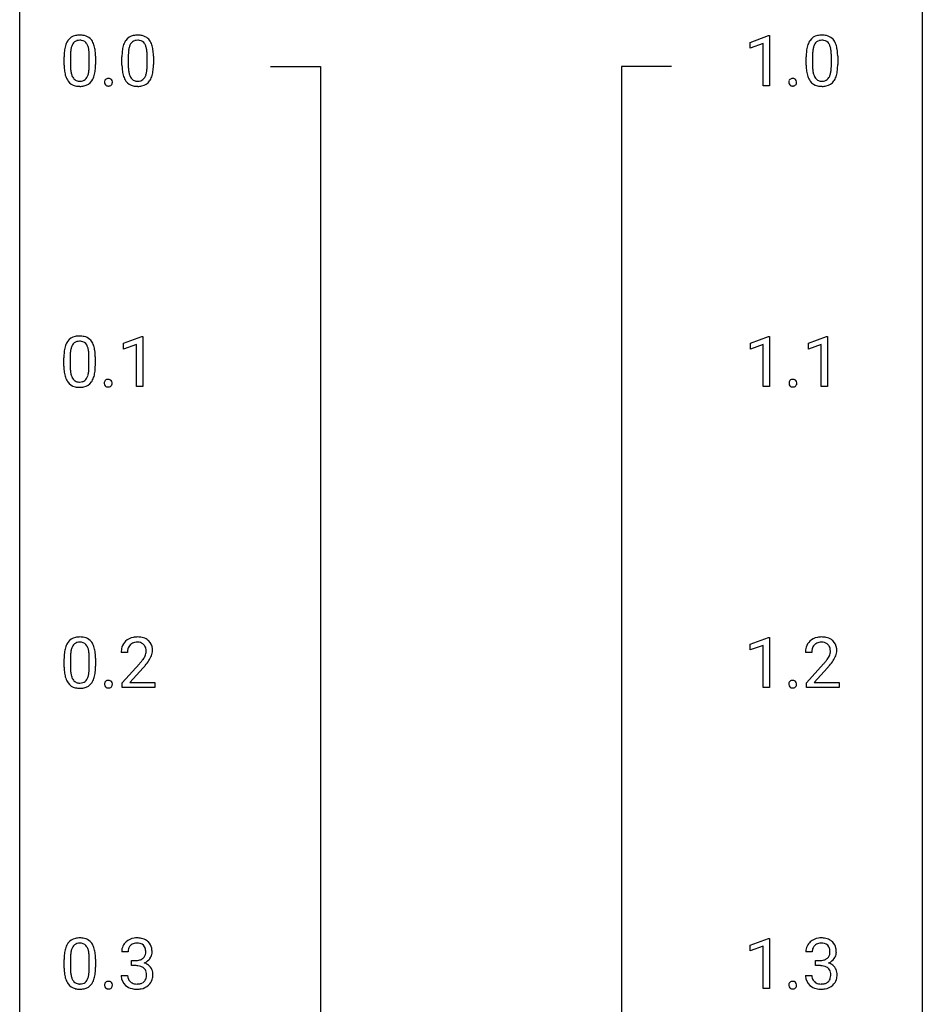
# Model space of a CAD drawing. Extents: x 2.8 to 26.6, y -2.8 to 76.6.
# Drawn here: x 2.8 to 26.6, y 36 to 62 of the extents above; entities that cross this region are included whole.
import ezdxf

# ---------------------------------------------------------------- set-up
doc = ezdxf.new("R2010")
doc.units = 0
doc.layers.add('DEFAULT_255_1_388', color=255, linetype='CONTINUOUS')
doc.layers.add('DEFAULT_255_2_778', color=255, linetype='CONTINUOUS')

msp = doc.modelspace()

# ---------------------------------------------------------------- linework, layer by layer
at = {"layer": 'DEFAULT_255_1_388'}
for p, q in [((22.051, 61.357), (22.53, 61.536)), ((22.051, 61.205), (22.051, 61.357)), ((22.388, 61.328), (22.051, 61.205)), ((22.388, 60.214), (22.388, 61.328)), ((22.53, 61.536), (22.556, 61.536)), ((22.556, 61.536), (22.556, 60.214)), ((3.95, 60.753), (3.95, 60.976)), ((4.117, 61.017), (4.117, 60.749)), ((4.613, 60.73), (4.613, 61.004)), ((4.781, 60.992), (4.781, 60.776)), ((5.476, 60.753), (5.476, 60.976)), ((5.643, 61.017), (5.643, 60.749)), ((6.14, 60.73), (6.14, 61.004)), ((6.307, 60.992), (6.307, 60.776)), ((23.528, 60.753), (23.528, 60.976)), ((23.695, 61.017), (23.695, 60.749)), ((24.191, 60.73), (24.191, 61.004)), ((24.358, 60.992), (24.358, 60.776)), ((22.556, 60.214), (22.388, 60.214)), ((5.519, 53.419), (5.998, 53.599)), ((5.998, 53.599), (6.024, 53.599)), ((6.024, 53.599), (6.024, 52.277)), ((22.058, 53.419), (22.537, 53.599)), ((22.537, 53.599), (22.563, 53.599)), ((22.563, 53.599), (22.563, 52.277)), ((23.584, 53.419), (24.063, 53.599)), ((24.063, 53.599), (24.09, 53.599)), ((24.09, 53.599), (24.09, 52.277)), ((5.519, 53.267), (5.519, 53.419)), ((5.856, 53.391), (5.519, 53.267)), ((5.856, 52.277), (5.856, 53.391)), ((22.058, 53.267), (22.058, 53.419)), ((22.395, 53.391), (22.058, 53.267)), ((22.395, 52.277), (22.395, 53.391)), ((23.584, 53.267), (23.584, 53.419)), ((23.921, 53.391), (23.584, 53.267)), ((23.921, 52.277), (23.921, 53.391)), ((3.943, 52.815), (3.943, 53.039)), ((4.11, 53.079), (4.11, 52.812)), ((4.606, 52.793), (4.606, 53.067)), ((4.773, 53.055), (4.773, 52.838)), ((6.024, 52.277), (5.856, 52.277)), ((22.563, 52.277), (22.395, 52.277)), ((24.09, 52.277), (23.921, 52.277)), ((22.051, 45.482), (22.53, 45.661)), ((22.051, 45.33), (22.051, 45.482)), ((22.388, 45.453), (22.051, 45.33)), ((22.388, 44.339), (22.388, 45.453)), ((22.53, 45.661), (22.556, 45.661)), ((22.556, 45.661), (22.556, 44.339)), ((5.624, 45.267), (5.456, 45.267)), ((23.675, 45.267), (23.508, 45.267)), ((3.95, 44.878), (3.95, 45.101)), ((4.117, 45.142), (4.117, 44.874)), ((4.613, 44.855), (4.613, 45.129)), ((4.781, 45.117), (4.781, 44.901)), ((5.482, 44.46), (5.937, 44.966)), ((23.533, 44.46), (23.988, 44.966)), ((6.036, 44.858), (5.683, 44.476)), ((24.087, 44.858), (23.734, 44.476)), ((5.482, 44.339), (5.482, 44.46)), ((5.683, 44.476), (6.344, 44.476)), ((6.344, 44.476), (6.344, 44.339)), ((23.533, 44.339), (23.533, 44.46)), ((23.734, 44.476), (24.395, 44.476)), ((24.395, 44.476), (24.395, 44.339)), ((6.344, 44.339), (5.482, 44.339)), ((22.556, 44.339), (22.388, 44.339)), ((24.395, 44.339), (23.533, 44.339)), ((22.051, 37.544), (22.53, 37.724)), ((22.53, 37.724), (22.556, 37.724)), ((22.556, 37.724), (22.556, 36.402)), ((22.051, 37.392), (22.051, 37.544)), ((22.388, 37.516), (22.051, 37.392)), ((22.388, 36.402), (22.388, 37.516)), ((3.95, 36.94), (3.95, 37.164)), ((4.117, 37.204), (4.117, 36.937)), ((4.613, 36.918), (4.613, 37.192)), ((4.781, 37.18), (4.781, 36.963)), ((5.636, 37.372), (5.469, 37.372)), ((5.725, 37.005), (5.725, 37.141)), ((5.725, 37.141), (5.85, 37.141)), ((23.687, 37.372), (23.52, 37.372)), ((23.776, 37.005), (23.776, 37.141)), ((23.776, 37.141), (23.902, 37.141)), ((5.85, 37.005), (5.725, 37.005)), ((23.902, 37.005), (23.776, 37.005)), ((5.457, 36.749), (5.625, 36.749)), ((23.509, 36.749), (23.677, 36.749)), ((22.556, 36.402), (22.388, 36.402))]:
    msp.add_line(p, q, dxfattribs=at)
for centre, radius, start, end in [((4.361, 61.03), 0.518, 89.5283, 102.582), ((4.37, 61.026), 0.522, 77.0438, 90.5082), ((5.887, 61.03), 0.518, 89.5283, 102.582), ((5.896, 61.026), 0.522, 77.0438, 90.5082), ((23.938, 61.03), 0.518, 89.5283, 102.582), ((23.947, 61.026), 0.522, 77.0438, 90.5082), ((4.459, 61.133), 0.492, 148.7922, 164.5682), ((4.352, 61.193), 0.369, 144.5884, 148.1162), ((4.313, 61.22), 0.322, 101.644, 144.5143), ((4.461, 61.147), 0.329, 149.4208, 163.6283), ((4.341, 61.219), 0.189, 105.7981, 149.7388), ((4.362, 61.144), 0.267, 89.3804, 105.6764), ((4.366, 61.115), 0.296, 81.1057, 90.2187), ((4.386, 61.214), 0.195, 30.7408, 82.4658), ((4.415, 61.21), 0.332, 48.2778, 77.4996), ((4.327, 61.175), 0.265, 24.2875, 31.3934), ((4.423, 61.225), 0.316, 36.3142, 47.6307), ((4.325, 61.159), 0.434, 18.2931, 35.677), ((4.039, 61.061), 0.736, 8.0247, 18.5606), ((5.985, 61.133), 0.492, 148.7922, 164.5682), ((5.878, 61.193), 0.369, 144.5884, 148.1162), ((5.839, 61.22), 0.322, 101.644, 144.5143), ((5.987, 61.147), 0.329, 149.4208, 163.6283), ((5.868, 61.219), 0.189, 105.7981, 149.7388), ((5.888, 61.144), 0.267, 89.3804, 105.6764), ((5.892, 61.115), 0.296, 81.1057, 90.2187), ((5.912, 61.214), 0.195, 30.7408, 82.4658), ((5.941, 61.21), 0.332, 48.2778, 77.4996), ((5.853, 61.175), 0.265, 24.2875, 31.3934), ((5.949, 61.225), 0.316, 36.3142, 47.6307), ((5.851, 61.159), 0.434, 18.2931, 35.677), ((5.565, 61.061), 0.736, 8.0247, 18.5606), ((24.036, 61.133), 0.492, 148.7922, 164.5682), ((23.929, 61.193), 0.369, 144.5884, 148.1162), ((23.89, 61.22), 0.322, 101.644, 144.5143), ((24.038, 61.147), 0.329, 149.4208, 163.6283), ((23.919, 61.219), 0.189, 105.7981, 149.7388), ((23.939, 61.144), 0.267, 89.3804, 105.6764), ((23.943, 61.115), 0.296, 81.1057, 90.2187), ((23.964, 61.214), 0.195, 30.7408, 82.4658), ((23.992, 61.21), 0.332, 48.2778, 77.4996), ((23.905, 61.175), 0.265, 24.2875, 31.3934), ((24, 61.225), 0.316, 36.3142, 47.6307), ((23.903, 61.159), 0.434, 18.2931, 35.677), ((23.616, 61.061), 0.736, 8.0247, 18.5606), ((5.294, 60.982), 1.344, 173.7674, 180.2316), ((4.786, 61.039), 0.833, 164.3059, 173.9001), ((5.41, 61.006), 1.292, 177.8639, 179.5036), ((5.068, 61.022), 0.95, 172.0258, 178.0705), ((4.696, 61.075), 0.575, 163.3765, 172.1411), ((4.195, 61.119), 0.409, 12.0807, 23.8171), ((3.885, 61.05), 0.726, 4.8365, 12.2906), ((3.412, 61.008), 1.202, 359.8093, 4.9408), ((3.571, 60.992), 1.21, 1.1275, 8.1718), ((6.82, 60.982), 1.344, 173.7674, 180.2316), ((6.312, 61.039), 0.833, 164.3059, 173.9001), ((6.936, 61.006), 1.292, 177.8639, 179.5036), ((6.594, 61.022), 0.95, 172.0258, 178.0705), ((6.222, 61.075), 0.575, 163.3765, 172.1411), ((5.721, 61.119), 0.409, 12.0807, 23.8171), ((5.411, 61.05), 0.726, 4.8365, 12.2906), ((4.938, 61.008), 1.202, 359.8093, 4.9408), ((5.097, 60.992), 1.21, 1.1275, 8.1718), ((24.872, 60.982), 1.344, 173.7674, 180.2316), ((24.363, 61.039), 0.833, 164.3059, 173.9001), ((24.987, 61.006), 1.292, 177.8639, 179.5036), ((24.645, 61.022), 0.95, 172.0258, 178.0705), ((24.274, 61.075), 0.575, 163.3765, 172.1411), ((23.773, 61.119), 0.409, 12.0807, 23.8171), ((23.463, 61.05), 0.726, 4.8365, 12.2906), ((22.989, 61.008), 1.202, 359.8093, 4.9408), ((23.148, 60.992), 1.21, 1.1275, 8.1718), ((3.403, 60.77), 1.378, 353.8441, 0.2288), ((3.206, 60.977), 1.575, 0.5433, 1.3867), ((4.929, 60.77), 1.378, 353.8441, 0.2288), ((4.732, 60.977), 1.575, 0.5433, 1.3867), ((22.98, 60.77), 1.378, 353.8441, 0.2288), ((22.783, 60.977), 1.575, 0.5433, 1.3867), ((5.462, 60.773), 1.512, 180.7435, 181.1522), ((5.157, 60.761), 1.207, 180.8977, 188.0055), ((4.711, 60.697), 0.757, 187.8816, 198.2347), ((5.288, 60.745), 1.171, 179.7996, 185.2461), ((4.833, 60.702), 0.714, 185.1412, 193.0082), ((4.536, 60.632), 0.408, 192.7897, 205.2507), ((4.033, 60.671), 0.576, 343.0498, 351.9392), ((3.643, 60.729), 0.97, 351.8072, 357.7958), ((3.279, 60.747), 1.334, 357.5871, 359.2682), ((3.925, 60.712), 0.853, 344.4935, 353.9764), ((6.988, 60.773), 1.512, 180.7435, 181.1522), ((6.683, 60.761), 1.207, 180.8977, 188.0055), ((6.238, 60.697), 0.757, 187.8816, 198.2347), ((6.814, 60.745), 1.171, 179.7996, 185.2461), ((6.359, 60.702), 0.714, 185.1412, 193.0082), ((6.062, 60.632), 0.408, 192.7897, 205.2507), ((5.559, 60.671), 0.576, 343.0498, 351.9392), ((5.169, 60.729), 0.97, 351.8072, 357.7958), ((4.806, 60.747), 1.334, 357.5871, 359.2682), ((5.451, 60.712), 0.853, 344.4935, 353.9764), ((25.039, 60.773), 1.512, 180.7435, 181.1522), ((24.734, 60.761), 1.207, 180.8977, 188.0055), ((24.289, 60.697), 0.757, 187.8816, 198.2347), ((24.865, 60.745), 1.171, 179.7996, 185.2461), ((24.41, 60.702), 0.714, 185.1412, 193.0082), ((24.113, 60.632), 0.408, 192.7897, 205.2507), ((23.61, 60.671), 0.576, 343.0498, 351.9392), ((23.22, 60.729), 0.97, 351.8072, 357.7958), ((22.857, 60.747), 1.334, 357.5871, 359.2682), ((23.502, 60.712), 0.853, 344.4935, 353.9764), ((4.432, 60.602), 0.462, 197.9695, 215.2623), ((4.317, 60.525), 0.323, 215.8618, 257.2788), ((4.418, 60.579), 0.279, 205.8002, 211.2546), ((4.359, 60.54), 0.208, 210.379, 238.4008), ((4.357, 60.545), 0.212, 239.6522, 265.9794), ((4.366, 60.621), 0.288, 265.1324, 270.0603), ((4.37, 60.584), 0.251, 269.3314, 287.218), ((4.385, 60.528), 0.193, 287.7958, 329.0809), ((4.416, 60.525), 0.324, 280.5802, 324.9173), ((4.277, 60.595), 0.32, 328.6635, 343.3325), ((4.373, 60.555), 0.375, 324.9361, 328.6153), ((4.261, 60.616), 0.503, 329.2804, 344.7473), ((5.136, 60.303), 0.12, 163.5413, 180.5085), ((5.143, 60.302), 0.127, 179.9657, 183.985), ((5.113, 60.298), 0.0969, 182.9231, 222.5981), ((5.114, 60.309), 0.098, 138.1652, 163.2316), ((5.102, 60.32), 0.0815, 105.686, 137.8493), ((5.115, 60.276), 0.127, 92.6079, 106.1992), ((5.118, 60.232), 0.171, 89.966, 93.0713), ((5.12, 60.257), 0.146, 78.4379, 90.4312), ((5.13, 60.308), 0.0946, 56.8962, 78.7358), ((5.138, 60.32), 0.0803, 42.6503, 56.3122), ((5.123, 60.307), 0.0999, 3.8141, 42.6366), ((5.129, 60.298), 0.0938, 316.0799, 340.3845), ((5.116, 60.301), 0.107, 340.9378, 0.5754), ((5.091, 60.302), 0.132, 359.9499, 4.8302), ((5.958, 60.602), 0.462, 197.9695, 215.2623), ((5.843, 60.525), 0.323, 215.8618, 257.2788), ((5.944, 60.579), 0.279, 205.8002, 211.2546), ((5.885, 60.54), 0.208, 210.379, 238.4008), ((5.883, 60.545), 0.212, 239.6522, 265.9794), ((5.893, 60.621), 0.288, 265.1324, 270.0603), ((5.896, 60.584), 0.251, 269.3314, 287.218), ((5.911, 60.528), 0.193, 287.7958, 329.0809), ((5.942, 60.525), 0.324, 280.5802, 324.9173), ((5.804, 60.595), 0.32, 328.6635, 343.3325), ((5.899, 60.555), 0.375, 324.9361, 328.6153), ((5.788, 60.616), 0.503, 329.2804, 344.7473), ((23.187, 60.303), 0.12, 163.5413, 180.5085), ((23.194, 60.302), 0.127, 179.9657, 183.985), ((23.164, 60.298), 0.0969, 182.9231, 222.5981), ((23.166, 60.309), 0.098, 138.1652, 163.2316), ((23.153, 60.32), 0.0815, 105.686, 137.8493), ((23.166, 60.276), 0.127, 92.6079, 106.1992), ((23.17, 60.232), 0.171, 89.966, 93.0713), ((23.171, 60.257), 0.146, 78.4379, 90.4312), ((23.182, 60.308), 0.0946, 56.8962, 78.7358), ((23.189, 60.32), 0.0803, 42.6503, 56.3122), ((23.174, 60.307), 0.0999, 3.8141, 42.6366), ((23.18, 60.298), 0.0938, 316.0799, 340.3845), ((23.168, 60.301), 0.107, 340.9378, 0.5754), ((23.142, 60.302), 0.132, 359.9499, 4.8302), ((24.009, 60.602), 0.462, 197.9695, 215.2623), ((23.894, 60.525), 0.323, 215.8618, 257.2788), ((23.995, 60.579), 0.279, 205.8002, 211.2546), ((23.936, 60.54), 0.208, 210.379, 238.4008), ((23.934, 60.545), 0.212, 239.6522, 265.9794), ((23.944, 60.621), 0.288, 265.1324, 270.0603), ((23.947, 60.584), 0.251, 269.3314, 287.218), ((23.963, 60.528), 0.193, 287.7958, 329.0809), ((23.993, 60.525), 0.324, 280.5802, 324.9173), ((23.855, 60.595), 0.32, 328.6635, 343.3325), ((23.95, 60.555), 0.375, 324.9361, 328.6153), ((23.839, 60.616), 0.503, 329.2804, 344.7473), ((4.362, 60.7), 0.503, 256.6229, 270.5105), ((4.37, 60.713), 0.517, 269.5979, 281.6733), ((5.097, 60.284), 0.0764, 222.6243, 239.2474), ((5.107, 60.301), 0.0956, 239.7584, 259.3116), ((5.117, 60.355), 0.15, 259.0487, 270.418), ((5.119, 60.379), 0.175, 269.9535, 273.5472), ((5.122, 60.334), 0.13, 273.1293, 286.3125), ((5.136, 60.292), 0.085, 285.8513, 315.9417), ((5.888, 60.7), 0.503, 256.6229, 270.5105), ((5.896, 60.713), 0.517, 269.5979, 281.6733), ((23.149, 60.284), 0.0764, 222.6243, 239.2474), ((23.158, 60.301), 0.0956, 239.7584, 259.3116), ((23.169, 60.355), 0.15, 259.0487, 270.418), ((23.17, 60.379), 0.175, 269.9535, 273.5472), ((23.174, 60.334), 0.13, 273.1293, 286.3125), ((23.187, 60.292), 0.085, 285.8513, 315.9417), ((23.94, 60.7), 0.503, 256.6229, 270.5105), ((23.948, 60.713), 0.517, 269.5979, 281.6733), ((4.306, 53.283), 0.322, 101.644, 144.5143), ((4.353, 53.093), 0.518, 89.5283, 102.582), ((4.362, 53.088), 0.522, 77.0438, 90.5082), ((4.408, 53.273), 0.332, 48.2778, 77.4996), ((4.416, 53.287), 0.316, 36.3142, 47.6307), ((4.779, 53.101), 0.833, 164.3059, 173.9001), ((4.451, 53.196), 0.492, 148.7922, 164.5682), ((4.344, 53.256), 0.369, 144.5884, 148.1162), ((4.689, 53.137), 0.575, 163.3765, 172.1411), ((4.454, 53.209), 0.329, 149.4208, 163.6283), ((4.334, 53.281), 0.189, 105.7981, 149.7388), ((4.355, 53.206), 0.267, 89.3804, 105.6764), ((4.359, 53.177), 0.296, 81.1057, 90.2187), ((4.379, 53.276), 0.195, 30.7408, 82.4658), ((4.32, 53.238), 0.265, 24.2875, 31.3934), ((4.188, 53.182), 0.409, 12.0807, 23.8171), ((3.878, 53.113), 0.726, 4.8365, 12.2906), ((4.318, 53.222), 0.434, 18.2931, 35.677), ((4.032, 53.123), 0.736, 8.0247, 18.5606), ((5.287, 53.044), 1.344, 173.7674, 180.2316), ((5.403, 53.068), 1.292, 177.8639, 179.5036), ((5.06, 53.084), 0.95, 172.0258, 178.0705), ((3.404, 53.071), 1.202, 359.8093, 4.9408), ((3.564, 53.054), 1.21, 1.1275, 8.1718), ((3.199, 53.04), 1.575, 0.5433, 1.3867), ((5.455, 52.835), 1.512, 180.7435, 181.1522), ((5.15, 52.824), 1.207, 180.8977, 188.0055), ((5.281, 52.808), 1.171, 179.7996, 185.2461), ((3.636, 52.791), 0.97, 351.8072, 357.7958), ((3.272, 52.81), 1.334, 357.5871, 359.2682), ((3.396, 52.833), 1.378, 353.8441, 0.2288), ((4.704, 52.759), 0.757, 187.8816, 198.2347), ((4.425, 52.665), 0.462, 197.9695, 215.2623), ((4.826, 52.765), 0.714, 185.1412, 193.0082), ((4.528, 52.694), 0.408, 192.7897, 205.2507), ((4.411, 52.642), 0.279, 205.8002, 211.2546), ((4.352, 52.602), 0.208, 210.379, 238.4008), ((4.378, 52.59), 0.193, 287.7958, 329.0809), ((4.27, 52.657), 0.32, 328.6635, 343.3325), ((4.026, 52.734), 0.576, 343.0498, 351.9392), ((4.254, 52.679), 0.503, 329.2804, 344.7473), ((3.918, 52.774), 0.853, 344.4935, 353.9764), ((5.094, 52.382), 0.0815, 105.686, 137.8493), ((5.108, 52.339), 0.127, 92.6079, 106.1992), ((5.111, 52.294), 0.171, 89.966, 93.0713), ((5.112, 52.319), 0.146, 78.4379, 90.4312), ((5.123, 52.37), 0.0946, 56.8962, 78.7358), ((23.16, 52.382), 0.0815, 105.686, 137.8493), ((23.173, 52.339), 0.127, 92.6079, 106.1992), ((23.177, 52.294), 0.171, 89.966, 93.0713), ((23.178, 52.319), 0.146, 78.4379, 90.4312), ((23.189, 52.37), 0.0946, 56.8962, 78.7358), ((4.31, 52.588), 0.323, 215.8618, 257.2788), ((4.355, 52.762), 0.503, 256.6229, 270.5105), ((4.35, 52.608), 0.212, 239.6522, 265.9794), ((4.359, 52.683), 0.288, 265.1324, 270.0603), ((4.362, 52.647), 0.251, 269.3314, 287.218), ((4.363, 52.776), 0.517, 269.5979, 281.6733), ((4.408, 52.588), 0.324, 280.5802, 324.9173), ((4.366, 52.617), 0.375, 324.9361, 328.6153), ((5.129, 52.366), 0.12, 163.5413, 180.5085), ((5.136, 52.364), 0.127, 179.9657, 183.985), ((5.105, 52.361), 0.0969, 182.9231, 222.5981), ((5.107, 52.371), 0.098, 138.1652, 163.2316), ((5.09, 52.347), 0.0764, 222.6243, 239.2474), ((5.099, 52.364), 0.0956, 239.7584, 259.3116), ((5.11, 52.417), 0.15, 259.0487, 270.418), ((5.111, 52.442), 0.175, 269.9535, 273.5472), ((5.115, 52.397), 0.13, 273.1293, 286.3125), ((5.128, 52.354), 0.085, 285.8513, 315.9417), ((5.13, 52.382), 0.0803, 42.6503, 56.3122), ((5.116, 52.369), 0.0999, 3.8141, 42.6366), ((5.122, 52.36), 0.0938, 316.0799, 340.3845), ((5.109, 52.363), 0.107, 340.9378, 0.5754), ((5.084, 52.365), 0.132, 359.9499, 4.8302), ((23.194, 52.366), 0.12, 163.5413, 180.5085), ((23.201, 52.364), 0.127, 179.9657, 183.985), ((23.171, 52.361), 0.0969, 182.9231, 222.5981), ((23.173, 52.371), 0.098, 138.1652, 163.2316), ((23.156, 52.347), 0.0764, 222.6243, 239.2474), ((23.165, 52.364), 0.0956, 239.7584, 259.3116), ((23.176, 52.417), 0.15, 259.0487, 270.418), ((23.177, 52.442), 0.175, 269.9535, 273.5472), ((23.181, 52.397), 0.13, 273.1293, 286.3125), ((23.194, 52.354), 0.085, 285.8513, 315.9417), ((23.196, 52.382), 0.0803, 42.6503, 56.3122), ((23.182, 52.369), 0.0999, 3.8141, 42.6366), ((23.187, 52.36), 0.0938, 316.0799, 340.3845), ((23.175, 52.363), 0.107, 340.9378, 0.5754), ((23.149, 52.365), 0.132, 359.9499, 4.8302), ((4.459, 45.258), 0.492, 148.7922, 164.5682), ((4.352, 45.318), 0.369, 144.5884, 148.1162), ((4.313, 45.345), 0.322, 101.644, 144.5143), ((4.341, 45.344), 0.189, 105.7981, 149.7388), ((4.361, 45.155), 0.518, 89.5283, 102.582), ((4.362, 45.269), 0.267, 89.3804, 105.6764), ((4.37, 45.151), 0.522, 77.0438, 90.5082), ((4.366, 45.24), 0.296, 81.1057, 90.2187), ((4.386, 45.339), 0.195, 30.7408, 82.4658), ((4.415, 45.335), 0.332, 48.2778, 77.4996), ((4.423, 45.35), 0.316, 36.3142, 47.6307), ((4.325, 45.284), 0.434, 18.2931, 35.677), ((5.824, 45.297), 0.364, 133.4541, 162.9471), ((5.844, 45.275), 0.394, 100.787, 133.4382), ((5.861, 45.303), 0.234, 136.1757, 166.3673), ((5.848, 45.314), 0.216, 129.7286, 135.7539), ((5.856, 45.3), 0.233, 102.1738, 129.2061), ((5.883, 45.101), 0.572, 89.6607, 101.3702), ((5.884, 45.184), 0.352, 89.5461, 102.5418), ((5.891, 45.108), 0.565, 78.2173, 90.4129), ((5.887, 45.244), 0.291, 82.1602, 90.1506), ((5.902, 45.327), 0.207, 43.4417, 83.1661), ((5.931, 45.291), 0.378, 55.9269, 78.4888), ((5.894, 45.319), 0.219, 16.1713, 43.5286), ((5.953, 45.329), 0.334, 47.9298, 55.4049), ((5.964, 45.34), 0.318, 4.3348, 48.056), ((23.875, 45.297), 0.364, 133.4541, 162.9471), ((23.895, 45.275), 0.394, 100.787, 133.4382), ((23.912, 45.303), 0.234, 136.1757, 166.3673), ((23.899, 45.314), 0.216, 129.7286, 135.7539), ((23.908, 45.3), 0.233, 102.1738, 129.2061), ((23.934, 45.101), 0.572, 89.6607, 101.3702), ((23.935, 45.184), 0.352, 89.5461, 102.5418), ((23.942, 45.108), 0.565, 78.2173, 90.4129), ((23.939, 45.244), 0.291, 82.1602, 90.1506), ((23.954, 45.327), 0.207, 43.4417, 83.1661), ((23.982, 45.291), 0.378, 55.9269, 78.4888), ((23.945, 45.319), 0.219, 16.1713, 43.5286), ((24.004, 45.329), 0.334, 47.9298, 55.4049), ((24.015, 45.34), 0.318, 4.3348, 48.056), ((5.294, 45.107), 1.344, 173.7674, 180.2316), ((4.786, 45.164), 0.833, 164.3059, 173.9001), ((5.068, 45.147), 0.95, 172.0258, 178.0705), ((4.696, 45.2), 0.575, 163.3765, 172.1411), ((4.461, 45.272), 0.329, 149.4208, 163.6283), ((4.327, 45.3), 0.265, 24.2875, 31.3934), ((4.195, 45.244), 0.409, 12.0807, 23.8171), ((3.885, 45.175), 0.726, 4.8365, 12.2906), ((3.412, 45.133), 1.202, 359.8093, 4.9408), ((4.039, 45.186), 0.736, 8.0247, 18.5606), ((3.571, 45.117), 1.21, 1.1275, 8.1718), ((5.914, 45.272), 0.458, 163.2878, 180.5582), ((5.974, 45.273), 0.351, 165.9091, 178.8685), ((6.072, 45.267), 0.448, 178.4391, 180.0084), ((5.798, 45.304), 0.318, 331.4255, 352.9366), ((5.837, 45.303), 0.278, 359.4863, 15.9343), ((5.813, 45.301), 0.302, 353.2258, 0.0166), ((5.889, 45.328), 0.394, 337.8914, 358.9968), ((5.841, 45.321), 0.442, 359.9252, 5.5972), ((23.965, 45.272), 0.458, 163.2878, 180.5582), ((24.026, 45.273), 0.351, 165.9091, 178.8685), ((24.123, 45.267), 0.448, 178.4391, 180.0084), ((23.849, 45.304), 0.318, 331.4255, 352.9366), ((23.888, 45.303), 0.278, 359.4863, 15.9343), ((23.864, 45.301), 0.302, 353.2258, 0.0166), ((23.94, 45.328), 0.394, 337.8914, 358.9968), ((23.892, 45.321), 0.442, 359.9252, 5.5972), ((5.41, 45.131), 1.292, 177.8639, 179.5036), ((3.206, 45.102), 1.575, 0.5433, 1.3867), ((4.42, 46.308), 2.026, 318.5133, 320.7829), ((5.014, 45.823), 1.259, 320.7373, 323.9739), ((5.455, 45.504), 0.715, 323.8963, 328.6419), ((5.685, 45.362), 0.444, 328.8295, 331.7891), ((5.135, 45.733), 1.254, 319.6472, 327.096), ((5.584, 45.445), 0.721, 326.9133, 338.3508), ((22.471, 46.308), 2.026, 318.5133, 320.7829), ((23.066, 45.823), 1.259, 320.7373, 323.9739), ((23.506, 45.504), 0.715, 323.8963, 328.6419), ((23.737, 45.362), 0.444, 328.8295, 331.7891), ((23.187, 45.733), 1.254, 319.6472, 327.096), ((23.635, 45.445), 0.721, 326.9133, 338.3508), ((5.462, 44.898), 1.512, 180.7435, 181.1522), ((5.157, 44.886), 1.207, 180.8977, 188.0055), ((4.711, 44.822), 0.757, 187.8816, 198.2347), ((5.288, 44.87), 1.171, 179.7996, 185.2461), ((4.833, 44.827), 0.714, 185.1412, 193.0082), ((4.033, 44.796), 0.576, 343.0498, 351.9392), ((3.643, 44.854), 0.97, 351.8072, 357.7958), ((3.279, 44.872), 1.334, 357.5871, 359.2682), ((3.925, 44.837), 0.853, 344.4935, 353.9764), ((3.403, 44.895), 1.378, 353.8441, 0.2288), ((4.704, 46.089), 1.813, 317.2588, 319.9046), ((22.755, 46.089), 1.813, 317.2588, 319.9046), ((4.432, 44.727), 0.462, 197.9695, 215.2623), ((4.317, 44.65), 0.323, 215.8618, 257.2788), ((4.536, 44.757), 0.408, 192.7897, 205.2507), ((4.418, 44.704), 0.279, 205.8002, 211.2546), ((4.359, 44.665), 0.208, 210.379, 238.4008), ((4.357, 44.67), 0.212, 239.6522, 265.9794), ((4.366, 44.746), 0.288, 265.1324, 270.0603), ((4.37, 44.709), 0.251, 269.3314, 287.218), ((4.385, 44.653), 0.193, 287.7958, 329.0809), ((4.416, 44.65), 0.324, 280.5802, 324.9173), ((4.277, 44.72), 0.32, 328.6635, 343.3325), ((4.373, 44.68), 0.375, 324.9361, 328.6153), ((4.261, 44.741), 0.503, 329.2804, 344.7473), ((5.136, 44.428), 0.12, 163.5413, 180.5085), ((5.143, 44.427), 0.127, 179.9657, 183.985), ((5.113, 44.423), 0.0969, 182.9231, 222.5981), ((5.114, 44.434), 0.098, 138.1652, 163.2316), ((5.102, 44.445), 0.0815, 105.686, 137.8493), ((5.115, 44.401), 0.127, 92.6079, 106.1992), ((5.118, 44.357), 0.171, 89.966, 93.0713), ((5.12, 44.382), 0.146, 78.4379, 90.4312), ((5.13, 44.433), 0.0946, 56.8962, 78.7358), ((5.138, 44.445), 0.0803, 42.6503, 56.3122), ((5.123, 44.432), 0.0999, 3.8141, 42.6366), ((5.116, 44.426), 0.107, 340.9378, 0.5754), ((5.091, 44.427), 0.132, 359.9499, 4.8302), ((23.187, 44.428), 0.12, 163.5413, 180.5085), ((23.194, 44.427), 0.127, 179.9657, 183.985), ((23.164, 44.423), 0.0969, 182.9231, 222.5981), ((23.166, 44.434), 0.098, 138.1652, 163.2316), ((23.153, 44.445), 0.0815, 105.686, 137.8493), ((23.166, 44.401), 0.127, 92.6079, 106.1992), ((23.17, 44.357), 0.171, 89.966, 93.0713), ((23.171, 44.382), 0.146, 78.4379, 90.4312), ((23.182, 44.433), 0.0946, 56.8962, 78.7358), ((23.189, 44.445), 0.0803, 42.6503, 56.3122), ((23.174, 44.432), 0.0999, 3.8141, 42.6366), ((23.168, 44.426), 0.107, 340.9378, 0.5754), ((23.142, 44.427), 0.132, 359.9499, 4.8302), ((4.362, 44.825), 0.503, 256.6229, 270.5105), ((4.37, 44.838), 0.517, 269.5979, 281.6733), ((5.097, 44.409), 0.0764, 222.6243, 239.2474), ((5.107, 44.426), 0.0956, 239.7584, 259.3116), ((5.117, 44.48), 0.15, 259.0487, 270.418), ((5.119, 44.504), 0.175, 269.9535, 273.5472), ((5.122, 44.459), 0.13, 273.1293, 286.3125), ((5.136, 44.417), 0.085, 285.8513, 315.9417), ((5.129, 44.423), 0.0938, 316.0799, 340.3845), ((23.149, 44.409), 0.0764, 222.6243, 239.2474), ((23.158, 44.426), 0.0956, 239.7584, 259.3116), ((23.169, 44.48), 0.15, 259.0487, 270.418), ((23.17, 44.504), 0.175, 269.9535, 273.5472), ((23.174, 44.459), 0.13, 273.1293, 286.3125), ((23.187, 44.417), 0.085, 285.8513, 315.9417), ((23.18, 44.423), 0.0938, 316.0799, 340.3845), ((4.313, 37.408), 0.322, 101.644, 144.5143), ((4.361, 37.218), 0.518, 89.5283, 102.582), ((4.37, 37.213), 0.522, 77.0438, 90.5082), ((4.415, 37.398), 0.332, 48.2778, 77.4996), ((5.848, 37.338), 0.396, 96.9874, 131.9691), ((5.873, 37.198), 0.538, 89.8593, 97.7827), ((5.878, 37.168), 0.567, 78.3654, 90.4133), ((5.918, 37.355), 0.376, 56.623, 78.6387), ((5.942, 37.397), 0.328, 47.0255, 56.0856), ((23.899, 37.338), 0.396, 96.9874, 131.9691), ((23.924, 37.198), 0.538, 89.8593, 97.7827), ((23.929, 37.168), 0.567, 78.3654, 90.4133), ((23.969, 37.355), 0.376, 56.623, 78.6387), ((23.994, 37.397), 0.328, 47.0255, 56.0856), ((4.786, 37.226), 0.833, 164.3059, 173.9001), ((4.459, 37.321), 0.492, 148.7922, 164.5682), ((4.352, 37.381), 0.369, 144.5884, 148.1162), ((4.696, 37.262), 0.575, 163.3765, 172.1411), ((4.461, 37.334), 0.329, 149.4208, 163.6283), ((4.341, 37.406), 0.189, 105.7981, 149.7388), ((4.362, 37.331), 0.267, 89.3804, 105.6764), ((4.366, 37.302), 0.296, 81.1057, 90.2187), ((4.386, 37.401), 0.195, 30.7408, 82.4658), ((4.327, 37.363), 0.265, 24.2875, 31.3934), ((4.195, 37.307), 0.409, 12.0807, 23.8171), ((4.423, 37.412), 0.316, 36.3142, 47.6307), ((4.325, 37.347), 0.434, 18.2931, 35.677), ((4.039, 37.248), 0.736, 8.0247, 18.5606), ((5.818, 37.377), 0.349, 155.3484, 180.7484), ((5.813, 37.374), 0.345, 131.5745, 154.4799), ((5.925, 37.373), 0.289, 172.5097, 180.1361), ((5.844, 37.387), 0.206, 133.835, 173.5343), ((5.849, 37.381), 0.215, 103.293, 133.562), ((5.871, 37.291), 0.307, 89.5322, 103.5319), ((5.878, 37.26), 0.338, 76.1116, 90.7029), ((5.922, 37.416), 0.177, 13.9578, 77.6714), ((5.77, 37.372), 0.334, 359.1804, 15.0452), ((5.945, 37.402), 0.323, 10.9208, 46.7779), ((5.791, 37.366), 0.48, 359.6364, 11.6088), ((23.869, 37.377), 0.349, 155.3484, 180.7484), ((23.864, 37.374), 0.345, 131.5745, 154.4799), ((23.976, 37.373), 0.289, 172.5097, 180.1361), ((23.895, 37.387), 0.206, 133.835, 173.5343), ((23.9, 37.381), 0.215, 103.293, 133.562), ((23.923, 37.291), 0.307, 89.5322, 103.5319), ((23.929, 37.26), 0.338, 76.1116, 90.7029), ((23.973, 37.416), 0.177, 13.9578, 77.6714), ((23.821, 37.372), 0.334, 359.1804, 15.0452), ((23.996, 37.402), 0.323, 10.9208, 46.7779), ((23.842, 37.366), 0.48, 359.6364, 11.6088), ((5.294, 37.169), 1.344, 173.7674, 180.2316), ((5.41, 37.193), 1.292, 177.8639, 179.5036), ((5.068, 37.209), 0.95, 172.0258, 178.0705), ((3.885, 37.238), 0.726, 4.8365, 12.2906), ((3.412, 37.196), 1.202, 359.8093, 4.9408), ((3.571, 37.179), 1.21, 1.1275, 8.1718), ((3.206, 37.165), 1.575, 0.5433, 1.3867), ((5.847, 37.523), 0.382, 270.492, 281.8953), ((5.874, 37.399), 0.255, 281.669, 301.2944), ((5.893, 37.364), 0.215, 301.7835, 311.7546), ((5.904, 37.352), 0.2, 311.7325, 354.2803), ((5.942, 37.387), 0.334, 292.9804, 325.2391), ((5.822, 37.366), 0.282, 353.0942, 0.1175), ((5.924, 37.399), 0.355, 325.2332, 332.8747), ((5.998, 37.365), 0.274, 332.355, 359.718), ((23.898, 37.523), 0.382, 270.492, 281.8953), ((23.925, 37.399), 0.255, 281.669, 301.2944), ((23.945, 37.364), 0.215, 301.7835, 311.7546), ((23.955, 37.352), 0.2, 311.7325, 354.2803), ((23.993, 37.387), 0.334, 292.9804, 325.2391), ((23.873, 37.366), 0.282, 353.0942, 0.1175), ((23.976, 37.399), 0.355, 325.2332, 332.8747), ((24.049, 37.365), 0.274, 332.355, 359.718), ((5.462, 36.96), 1.512, 180.7435, 181.1522), ((5.157, 36.949), 1.207, 180.8977, 188.0055), ((5.288, 36.933), 1.171, 179.7996, 185.2461), ((3.643, 36.916), 0.97, 351.8072, 357.7958), ((3.279, 36.935), 1.334, 357.5871, 359.2682), ((3.403, 36.958), 1.378, 353.8441, 0.2288), ((5.844, 36.492), 0.513, 84.0196, 89.3326), ((5.863, 36.645), 0.358, 71.9008, 84.3555), ((5.903, 36.765), 0.232, 49.5091, 72.1833), ((5.923, 36.793), 0.198, 12.9498, 48.7551), ((5.911, 37.448), 0.402, 292.5422, 293.6931), ((5.955, 36.721), 0.372, 57.6433, 72.8626), ((5.995, 36.786), 0.296, 36.7247, 57.4701), ((5.994, 36.787), 0.296, 8.0545, 36.3562), ((23.896, 36.492), 0.513, 84.0196, 89.3326), ((23.914, 36.645), 0.358, 71.9008, 84.3555), ((23.954, 36.765), 0.232, 49.5091, 72.1833), ((23.975, 36.793), 0.198, 12.9498, 48.7551), ((23.962, 37.448), 0.402, 292.5422, 293.6931), ((24.006, 36.721), 0.372, 57.6433, 72.8626), ((24.046, 36.786), 0.296, 36.7247, 57.4701), ((24.045, 36.787), 0.296, 8.0545, 36.3562), ((4.711, 36.884), 0.757, 187.8816, 198.2347), ((4.432, 36.79), 0.462, 197.9695, 215.2623), ((4.833, 36.89), 0.714, 185.1412, 193.0082), ((4.536, 36.819), 0.408, 192.7897, 205.2507), ((4.418, 36.767), 0.279, 205.8002, 211.2546), ((4.359, 36.727), 0.208, 210.379, 238.4008), ((4.277, 36.782), 0.32, 328.6635, 343.3325), ((4.033, 36.859), 0.576, 343.0498, 351.9392), ((4.261, 36.804), 0.503, 329.2804, 344.7473), ((3.925, 36.899), 0.853, 344.4935, 353.9764), ((5.903, 36.749), 0.445, 179.976, 183.2331), ((5.786, 36.734), 0.328, 181.8183, 229.6455), ((5.883, 36.746), 0.258, 179.4468, 196.2872), ((5.829, 36.731), 0.201, 196.5661, 227.7059), ((5.915, 36.728), 0.204, 315.0731, 345.0429), ((5.812, 36.758), 0.312, 344.5985, 357.9271), ((5.826, 36.768), 0.298, 359.5051, 13.4237), ((5.711, 36.765), 0.414, 357.4755, 0.0225), ((5.954, 36.737), 0.334, 311.6358, 343.7652), ((5.854, 36.764), 0.437, 343.9832, 0.5571), ((5.896, 36.77), 0.395, 359.8317, 8.5873), ((23.954, 36.749), 0.445, 179.976, 183.2331), ((23.837, 36.734), 0.328, 181.8183, 229.6455), ((23.935, 36.746), 0.258, 179.4468, 196.2872), ((23.88, 36.731), 0.201, 196.5661, 227.7059), ((23.967, 36.728), 0.204, 315.0731, 345.0429), ((23.863, 36.758), 0.312, 344.5985, 357.9271), ((23.877, 36.768), 0.298, 359.5051, 13.4237), ((23.762, 36.765), 0.414, 357.4755, 0.0225), ((24.005, 36.737), 0.334, 311.6358, 343.7652), ((23.905, 36.764), 0.437, 343.9832, 0.5571), ((23.948, 36.77), 0.395, 359.8317, 8.5873), ((4.317, 36.713), 0.323, 215.8618, 257.2788), ((4.362, 36.887), 0.503, 256.6229, 270.5105), ((4.357, 36.733), 0.212, 239.6522, 265.9794), ((4.366, 36.808), 0.288, 265.1324, 270.0603), ((4.37, 36.772), 0.251, 269.3314, 287.218), ((4.37, 36.901), 0.517, 269.5979, 281.6733), ((4.385, 36.715), 0.193, 287.7958, 329.0809), ((4.416, 36.713), 0.324, 280.5802, 324.9173), ((4.373, 36.742), 0.375, 324.9361, 328.6153), ((5.136, 36.491), 0.12, 163.5413, 180.5085), ((5.143, 36.489), 0.127, 179.9657, 183.985), ((5.113, 36.486), 0.0969, 182.9231, 222.5981), ((5.114, 36.496), 0.098, 138.1652, 163.2316), ((5.102, 36.507), 0.0815, 105.686, 137.8493), ((5.097, 36.472), 0.0764, 222.6243, 239.2474), ((5.107, 36.489), 0.0956, 239.7584, 259.3116), ((5.115, 36.464), 0.127, 92.6079, 106.1992), ((5.117, 36.542), 0.15, 259.0487, 270.418), ((5.118, 36.419), 0.171, 89.966, 93.0713), ((5.12, 36.444), 0.146, 78.4379, 90.4312), ((5.119, 36.567), 0.175, 269.9535, 273.5472), ((5.122, 36.522), 0.13, 273.1293, 286.3125), ((5.13, 36.495), 0.0946, 56.8962, 78.7358), ((5.136, 36.479), 0.085, 285.8513, 315.9417), ((5.138, 36.507), 0.0803, 42.6503, 56.3122), ((5.123, 36.494), 0.0999, 3.8141, 42.6366), ((5.129, 36.485), 0.0938, 316.0799, 340.3845), ((5.116, 36.488), 0.107, 340.9378, 0.5754), ((5.091, 36.49), 0.132, 359.9499, 4.8302), ((5.832, 36.786), 0.398, 229.4224, 256.8555), ((5.847, 36.752), 0.229, 227.7653, 257.8763), ((5.871, 36.942), 0.558, 256.6827, 270.4413), ((5.872, 36.858), 0.338, 257.4584, 270.4267), ((5.877, 36.891), 0.37, 269.5965, 280.8788), ((5.877, 36.947), 0.563, 269.7285, 280.3858), ((5.903, 36.762), 0.239, 280.6347, 299.8594), ((5.911, 36.785), 0.398, 279.783, 311.6256), ((5.925, 36.721), 0.193, 300.3576, 314.5516), ((23.187, 36.491), 0.12, 163.5413, 180.5085), ((23.194, 36.489), 0.127, 179.9657, 183.985), ((23.164, 36.486), 0.0969, 182.9231, 222.5981), ((23.166, 36.496), 0.098, 138.1652, 163.2316), ((23.153, 36.507), 0.0815, 105.686, 137.8493), ((23.149, 36.472), 0.0764, 222.6243, 239.2474), ((23.158, 36.489), 0.0956, 239.7584, 259.3116), ((23.166, 36.464), 0.127, 92.6079, 106.1992), ((23.169, 36.542), 0.15, 259.0487, 270.418), ((23.17, 36.419), 0.171, 89.966, 93.0713), ((23.171, 36.444), 0.146, 78.4379, 90.4312), ((23.17, 36.567), 0.175, 269.9535, 273.5472), ((23.174, 36.522), 0.13, 273.1293, 286.3125), ((23.182, 36.495), 0.0946, 56.8962, 78.7358), ((23.187, 36.479), 0.085, 285.8513, 315.9417), ((23.189, 36.507), 0.0803, 42.6503, 56.3122), ((23.174, 36.494), 0.0999, 3.8141, 42.6366), ((23.18, 36.485), 0.0938, 316.0799, 340.3845), ((23.168, 36.488), 0.107, 340.9378, 0.5754), ((23.142, 36.49), 0.132, 359.9499, 4.8302), ((23.884, 36.786), 0.398, 229.4224, 256.8555), ((23.898, 36.752), 0.229, 227.7653, 257.8763), ((23.922, 36.942), 0.558, 256.6827, 270.4413), ((23.923, 36.858), 0.338, 257.4584, 270.4267), ((23.929, 36.891), 0.37, 269.5965, 280.8788), ((23.929, 36.947), 0.563, 269.7285, 280.3858), ((23.954, 36.762), 0.239, 280.6347, 299.8594), ((23.963, 36.785), 0.398, 279.783, 311.6256), ((23.976, 36.721), 0.193, 300.3576, 314.5516)]:
    msp.add_arc(centre, radius, start, end, dxfattribs=at)
at = {"layer": 'DEFAULT_255_2_778'}
for p, q in [((2.778, -1.984), (2.778, 75.803)), ((26.591, 75.803), (26.591, -1.984)), ((9.393, 60.722), (10.716, 60.722)), ((10.716, 60.722), (10.716, 35.586)), ((19.976, 60.722), (18.653, 60.722)), ((18.653, 60.722), (18.653, 35.586))]:
    msp.add_line(p, q, dxfattribs=at)

doc.saveas('drawing.dxf')
